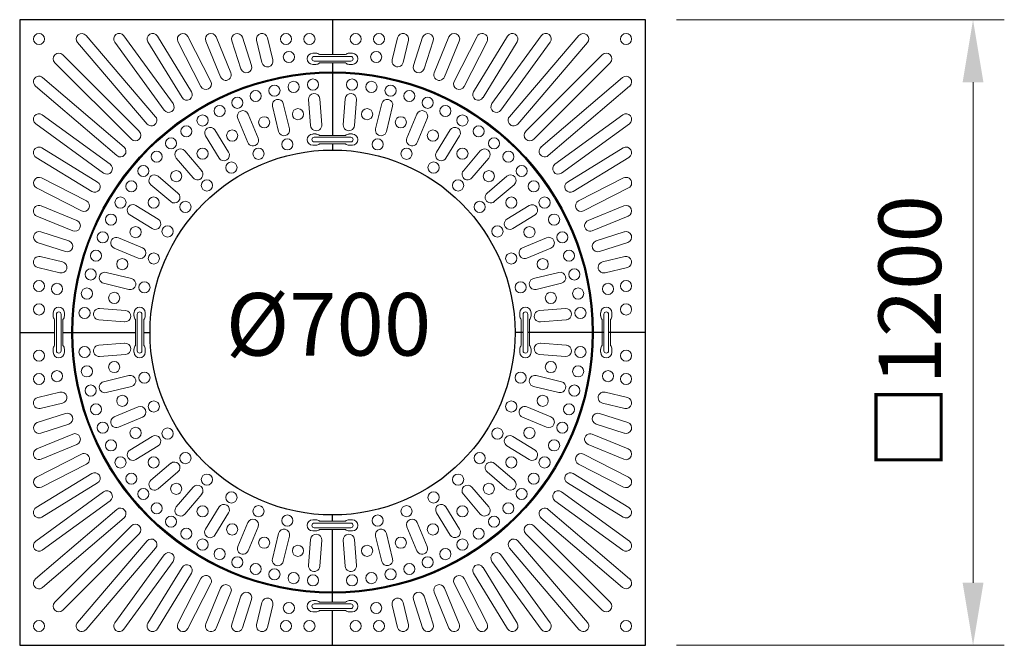
# Model space of a CAD drawing. Units: millimetres. Extents: x 461 to 7331, y 95 to 1895.
# Drawn here: x 2910 to 4799, y 395 to 1595 of the extents above; entities that cross this region are included whole.
import ezdxf

# ---------------------------------------------------------------- set-up
doc = ezdxf.new("R2010")
doc.units = ezdxf.units.MM
doc.header["$PDSIZE"] = -1
for name, color, linetype, lineweight in [('VELOPA-DIM', 2, 'Continuous', 15), ('VELOPA-FIG10', 2, 'Continuous', 9), ('VELOPA-FIG25', 4, 'Continuous', 25)]:
    doc.layers.add(name, color=color, linetype=linetype, lineweight=lineweight)
doc.styles.add('2-5TXT', font='arial.ttf')
doc.dimstyles.new('VELOPA', dxfattribs={"dimscale": 0, "dimtxt": 2, "dimasz": 2, "dimexe": 1, "dimexo": 1, "dimgap": 1, "dimtad": 1, "dimdec": 0, "dimtxsty": '2-5TXT', "dimcen": 0, "dimclrd": 256, "dimclre": 256, "dimclrt": 256, "dimadec": 0, "dimazin": 2, "dimtfac": 1, "dimtdec": 0, "dimtmove": 0, "dimatfit": 3, "dimfxl": 1, "dimtolj": 1, "dimtzin": 0, "dimlwd": -1, "dimlwe": -1, "dimarcsym": 0})

# ---------------------------------------------------------------- blocks, each defined once
blk = doc.blocks.new('*D6')
at = {"layer": 'DEFPOINTS', "color": 0, "ltscale": 4, "transparency": 16777216}
for p in [(4110.5, 1595.1), (4110.5, 395.1), (4739, 395.1)]:
    blk.add_point(p, dxfattribs=at)
at = {"layer": 'VELOPA-DIM', "ltscale": 4, "transparency": 16777216}
for p, q in [((4170.5, 1595.1), (4799, 1595.1)), ((4739, 1475.1), (4739, 515.1)), ((4170.5, 395.1), (4799, 395.1))]:
    blk.add_line(p, q, dxfattribs=at)
for points in [[(4719, 1475.1), (4759, 1475.1), (4739, 1595.1)], [(4719, 515.1), (4759, 515.1), (4739, 395.1)]]:
    blk.add_solid(points, dxfattribs=at)
at = {"layer": 'VELOPA-DIM', "ltscale": 4, "transparency": 16777216, "insert": (4617.7, 995.1), "char_height": 120, "attachment_point": 5, "rotation": 90, "style": '2-5TXT'}
blk.add_mtext('\\A1;□1200', dxfattribs=at)

msp = doc.modelspace()

# ---------------------------------------------------------------- linework, layer by layer
at = {"layer": 'VELOPA-FIG10', "ltscale": 3}
for p, q in [((3021.5, 1551.2), (3154.8, 1395)), ((3037.8, 1565.1), (3171.2, 1408.9)), ((3092.7, 1551.8), (3187.3, 1421.7)), ((3110.1, 1564.4), (3204.7, 1434.3)), ((3156.3, 1552.5), (3221.8, 1445.7)), ((3174.6, 1563.7), (3240.1, 1456.9)), ((3214, 1553.3), (3258, 1467)), ((3233.2, 1563), (3277.1, 1476.7)), ((3267.3, 1554), (3295.8, 1485.3)), ((3287.2, 1562.2), (3315.6, 1493.5)), ((3317.3, 1554.8), (3334.9, 1500.6)), ((3337.7, 1561.5), (3355.3, 1507.3)), ((3364.9, 1555.6), (3375.1, 1512.9)), ((3385.7, 1560.6), (3396, 1517.9)), ((3635.2, 1560.6), (3624.9, 1517.9)), ((3656.1, 1555.6), (3645.8, 1512.9)), ((3683.2, 1561.5), (3665.6, 1507.3)), ((3703.6, 1554.8), (3686, 1500.6)), ((3733.8, 1562.2), (3705.3, 1493.5)), ((3753.6, 1554), (3725.1, 1485.3)), ((3787.8, 1563), (3743.8, 1476.7)), ((3806.9, 1553.3), (3762.9, 1467)), ((3846.3, 1563.7), (3780.9, 1456.9)), ((3864.6, 1552.5), (3799.1, 1445.7)), ((3910.8, 1564.4), (3816.2, 1434.3)), ((3928.2, 1551.8), (3833.6, 1421.7)), ((3983.2, 1565.1), (3849.8, 1408.9)), ((3999.5, 1551.2), (3866.1, 1395)), ((3472.5, 1530.9), (3478.5, 1530.9)), ((3548.5, 1530.9), (3542.5, 1530.9)), ((3124.6, 1365.9), (2977.9, 1512.6)), ((3139.7, 1381), (2993, 1527.7)), ((3475.5, 1524.6), (3510.5, 1524.6)), ((3475.5, 1515.6), (3510.5, 1515.6)), ((3485.6, 1528.2), (3510.5, 1528.2)), ((3485.6, 1512.1), (3510.5, 1512.1)), ((3535.3, 1528.2), (3510.5, 1528.2)), ((3545.5, 1524.6), (3510.5, 1524.6)), ((3545.5, 1515.6), (3510.5, 1515.6)), ((3535.3, 1512.1), (3510.5, 1512.1)), ((3881.2, 1381), (4027.9, 1527.7)), ((3896.3, 1365.9), (4043, 1512.6)), ((3472.5, 1509.4), (3478.5, 1509.4)), ((3548.5, 1509.4), (3542.5, 1509.4)), ((2954.4, 1484.1), (3110.6, 1350.7)), ((4066.5, 1484.1), (3910.3, 1350.7)), ((2940.5, 1467.8), (3096.7, 1334.4)), ((4080.4, 1467.8), (3924.2, 1334.4)), ((3464.5, 1441.9), (3468.5, 1392.1)), ((3485.9, 1443.6), (3489.9, 1393.7)), ((3535, 1443.6), (3531.1, 1393.7)), ((3556.4, 1441.9), (3552.5, 1392.1)), ((3395.2, 1429.2), (3406.9, 1380.6)), ((3416.1, 1434.2), (3427.7, 1385.6)), ((3604.8, 1434.2), (3593.2, 1385.6)), ((3625.7, 1429.2), (3614, 1380.6)), ((2953.8, 1412.9), (3083.9, 1318.3)), ((3328.7, 1405.9), (3347.9, 1359.7)), ((3348.5, 1414.1), (3367.7, 1367.9)), ((3672.4, 1414.1), (3653.2, 1367.9)), ((3692.2, 1405.9), (3673.1, 1359.7)), ((4067.2, 1412.9), (3937, 1318.3)), ((2941.2, 1395.5), (3071.3, 1300.9)), ((3285, 1383.6), (3311.1, 1340.9)), ((3735.9, 1383.6), (3709.8, 1340.9)), ((4079.8, 1395.5), (3949.6, 1300.9)), ((3266.7, 1372.4), (3292.8, 1329.7)), ((3472.5, 1375.9), (3478.5, 1375.9)), ((3475.5, 1369.6), (3510.5, 1369.6)), ((3475.5, 1360.6), (3510.5, 1360.6)), ((3485.6, 1373.1), (3510.5, 1373.1)), ((3535.3, 1373.1), (3510.5, 1373.1)), ((3545.5, 1369.6), (3510.5, 1369.6)), ((3545.5, 1360.6), (3510.5, 1360.6)), ((3548.5, 1375.9), (3542.5, 1375.9)), ((3754.2, 1372.4), (3728.1, 1329.7)), ((2953.1, 1349.3), (3059.9, 1283.8)), ((3227, 1343.5), (3259.5, 1305.5)), ((3472.5, 1354.4), (3478.5, 1354.4)), ((3485.6, 1357.2), (3510.5, 1357.2)), ((3535.3, 1357.2), (3510.5, 1357.2)), ((3548.5, 1354.4), (3542.5, 1354.4)), ((3793.9, 1343.5), (3761.4, 1305.5)), ((4067.9, 1349.3), (3961, 1283.8)), ((2941.9, 1331), (3048.7, 1265.5)), ((3210.7, 1329.6), (3243.2, 1291.6)), ((3810.2, 1329.6), (3777.7, 1291.6)), ((4079.1, 1331), (3972.2, 1265.5)), ((2952.3, 1291.6), (3038.6, 1247.6)), ((3176, 1294.9), (3214, 1262.4)), ((3844.9, 1294.9), (3806.9, 1262.4)), ((4068.6, 1291.6), (3982.3, 1247.6)), ((2942.6, 1272.4), (3028.9, 1228.5)), ((3162.1, 1278.6), (3200.1, 1246.1)), ((3858.9, 1278.6), (3820.8, 1246.1)), ((4078.3, 1272.4), (3992, 1228.5)), ((2951.6, 1238.3), (3020.3, 1209.8)), ((3133.2, 1238.9), (3175.9, 1212.8)), ((3887.7, 1238.9), (3845.1, 1212.8)), ((4069.4, 1238.3), (4000.6, 1209.8)), ((2943.4, 1218.4), (3012.1, 1190)), ((3122, 1220.6), (3164.7, 1194.5)), ((3898.9, 1220.6), (3856.3, 1194.5)), ((4077.6, 1218.4), (4008.8, 1190)), ((2950.8, 1188.3), (3005, 1170.7)), ((3099.7, 1176.9), (3145.9, 1157.7)), ((3921.2, 1176.9), (3875, 1157.7)), ((4070.1, 1188.3), (4016, 1170.7)), ((2944.1, 1167.9), (2998.3, 1150.3)), ((3091.5, 1157.1), (3137.7, 1137.9)), ((3929.4, 1157.1), (3883.2, 1137.9)), ((4076.8, 1167.9), (4022.6, 1150.3)), ((2950, 1140.7), (2992.7, 1130.5)), ((4071, 1140.7), (4028.2, 1130.5)), ((2945, 1119.9), (2987.7, 1109.6)), ((4076, 1119.9), (4033.2, 1109.6)), ((3076.4, 1110.4), (3125, 1098.7)), ((3944.6, 1110.4), (3895.9, 1098.7)), ((3071.4, 1089.5), (3120, 1077.9)), ((3949.6, 1089.5), (3900.9, 1077.9)), ((3063.7, 1041.1), (3113.5, 1037.1)), ((3957.2, 1041.1), (3907.4, 1037.1)), ((2974.7, 1033.1), (2974.7, 1027.1)), ((2977.4, 1020), (2977.4, 995.1)), ((2981, 1030.1), (2981, 995.1)), ((2990, 1030.1), (2990, 995.1)), ((2993.5, 1020), (2993.5, 995.1)), ((2996.2, 1033.1), (2996.2, 1027.1)), ((3129.7, 1033.1), (3129.7, 1027.1)), ((3132.5, 1020), (3132.5, 995.1)), ((3136, 1030.1), (3136, 995.1)), ((3145, 1030.1), (3145, 995.1)), ((3148.4, 1020), (3148.4, 995.1)), ((3151.2, 1033.1), (3151.2, 1027.1)), ((3869.7, 1033.1), (3869.7, 1027.1)), ((3872.5, 1020), (3872.5, 995.1)), ((3876, 1030.1), (3876, 995.1)), ((3885, 1030.1), (3885, 995.1)), ((3888.4, 1020), (3888.4, 995.1)), ((3891.2, 1033.1), (3891.2, 1027.1)), ((4024.7, 1033.1), (4024.7, 1027.1)), ((4027.4, 1020), (4027.4, 995.1)), ((4031, 1030.1), (4031, 995.1)), ((4040, 1030.1), (4040, 995.1)), ((4043.5, 1020), (4043.5, 995.1)), ((4046.2, 1033.1), (4046.2, 1027.1)), ((3062, 1019.7), (3111.8, 1015.7)), ((3958.9, 1019.7), (3909.1, 1015.7)), ((2977.4, 970.3), (2977.4, 995.1)), ((2981, 960.1), (2981, 995.1)), ((2990, 960.1), (2990, 995.1)), ((2993.5, 970.3), (2993.5, 995.1)), ((3132.5, 970.3), (3132.5, 995.1)), ((3136, 960.1), (3136, 995.1)), ((3145, 960.1), (3145, 995.1)), ((3148.4, 970.3), (3148.4, 995.1)), ((3872.5, 970.3), (3872.5, 995.1)), ((3876, 960.1), (3876, 995.1)), ((3885, 960.1), (3885, 995.1)), ((3888.4, 970.3), (3888.4, 995.1)), ((4027.4, 970.3), (4027.4, 995.1)), ((4031, 960.1), (4031, 995.1)), ((4040, 960.1), (4040, 995.1)), ((4043.5, 970.3), (4043.5, 995.1)), ((3062, 970.6), (3111.8, 974.5)), ((3958.9, 970.6), (3909.1, 974.5)), ((2974.7, 957.1), (2974.7, 963.1)), ((2996.2, 957.1), (2996.2, 963.1)), ((3063.7, 949.2), (3113.5, 953.1)), ((3129.7, 957.1), (3129.7, 963.1)), ((3151.2, 957.1), (3151.2, 963.1)), ((3869.7, 957.1), (3869.7, 963.1)), ((3891.2, 957.1), (3891.2, 963.1)), ((3957.2, 949.2), (3907.4, 953.1)), ((4024.7, 957.1), (4024.7, 963.1)), ((4046.2, 957.1), (4046.2, 963.1)), ((3071.4, 900.8), (3120, 912.4)), ((3949.6, 900.8), (3900.9, 912.4)), ((3076.4, 879.9), (3125, 891.6)), ((3944.6, 879.9), (3895.9, 891.6)), ((2945, 870.4), (2987.7, 880.7)), ((4076, 870.4), (4033.2, 880.7)), ((2950, 849.5), (2992.7, 859.8)), ((3091.5, 833.2), (3137.7, 852.4)), ((3929.4, 833.2), (3883.2, 852.4)), ((4071, 849.5), (4028.2, 859.8)), ((2944.1, 822.4), (2998.3, 840)), ((3099.7, 813.4), (3145.9, 832.5)), ((3921.2, 813.4), (3875, 832.5)), ((4076.8, 822.4), (4022.6, 840)), ((2950.8, 802), (3005, 819.6)), ((4070.1, 802), (4016, 819.6)), ((2943.4, 771.8), (3012.1, 800.3)), ((3122, 769.7), (3164.7, 795.8)), ((3898.9, 769.7), (3856.3, 795.8)), ((4077.6, 771.8), (4008.8, 800.3)), ((2951.6, 752), (3020.3, 780.5)), ((3133.2, 751.4), (3175.9, 777.5)), ((3887.7, 751.4), (3845.1, 777.5)), ((4069.4, 752), (4000.6, 780.5)), ((2942.6, 717.8), (3028.9, 761.8)), ((4078.3, 717.8), (3992, 761.8)), ((2952.3, 698.7), (3038.6, 742.7)), ((3162.1, 711.7), (3200.1, 744.2)), ((3858.9, 711.7), (3820.8, 744.2)), ((4068.6, 698.7), (3982.3, 742.7)), ((2941.9, 659.3), (3048.7, 724.7)), ((3176, 695.4), (3214, 727.9)), ((3844.9, 695.4), (3806.9, 727.9)), ((4079.1, 659.3), (3972.2, 724.7)), ((2953.1, 641), (3059.9, 706.5)), ((4067.9, 641), (3961, 706.5)), ((2941.2, 594.8), (3071.3, 689.4)), ((3210.7, 660.7), (3243.2, 698.7)), ((3227, 646.7), (3259.5, 684.8)), ((3793.9, 646.7), (3761.4, 684.8)), ((3810.2, 660.7), (3777.7, 698.7)), ((4079.8, 594.8), (3949.6, 689.4)), ((2953.8, 577.4), (3083.9, 672)), ((4067.2, 577.4), (3937, 672)), ((2940.5, 522.4), (3096.7, 655.8)), ((3266.7, 617.9), (3292.8, 660.5)), ((3285, 606.7), (3311.1, 649.3)), ((3735.9, 606.7), (3709.8, 649.3)), ((3754.2, 617.9), (3728.1, 660.5)), ((4080.4, 522.4), (3924.2, 655.8)), ((2954.4, 506.1), (3110.6, 639.5)), ((3124.6, 624.4), (2977.9, 477.7)), ((3328.7, 584.4), (3347.9, 630.6)), ((3472.5, 635.9), (3478.5, 635.9)), ((3475.5, 629.6), (3510.5, 629.6)), ((3485.6, 633.1), (3510.5, 633.1)), ((3535.3, 633.1), (3510.5, 633.1)), ((3545.5, 629.6), (3510.5, 629.6)), ((3548.5, 635.9), (3542.5, 635.9)), ((3692.2, 584.4), (3673.1, 630.6)), ((3896.3, 624.4), (4043, 477.7)), ((4066.5, 506.1), (3910.3, 639.5)), ((3139.7, 609.2), (2993, 462.6)), ((3348.5, 576.2), (3367.7, 622.4)), ((3395.2, 561), (3406.9, 609.7)), ((3416.1, 556), (3427.7, 604.7)), ((3472.5, 614.4), (3478.5, 614.4)), ((3475.5, 620.6), (3510.5, 620.6)), ((3485.6, 617.2), (3510.5, 617.2)), ((3545.5, 620.6), (3510.5, 620.6)), ((3535.3, 617.2), (3510.5, 617.2)), ((3548.5, 614.4), (3542.5, 614.4)), ((3604.8, 556), (3593.2, 604.7)), ((3625.7, 561), (3614, 609.7)), ((3672.4, 576.2), (3653.2, 622.4)), ((3881.2, 609.2), (4027.9, 462.6)), ((3021.5, 439.1), (3154.8, 595.3)), ((3464.5, 548.4), (3468.5, 598.2)), ((3485.9, 546.7), (3489.9, 596.5)), ((3535, 546.7), (3531.1, 596.5)), ((3556.4, 548.4), (3552.5, 598.2)), ((3999.5, 439.1), (3866.1, 595.3)), ((3037.8, 425.2), (3171.2, 581.4)), ((3092.7, 438.4), (3187.3, 568.6)), ((3928.2, 438.4), (3833.6, 568.6)), ((3983.2, 425.2), (3849.8, 581.4)), ((3110.1, 425.8), (3204.7, 556)), ((3910.8, 425.8), (3816.2, 556)), ((3156.3, 437.7), (3221.8, 544.6)), ((3174.6, 426.5), (3240.1, 533.4)), ((3846.3, 426.5), (3780.9, 533.4)), ((3864.6, 437.7), (3799.1, 544.6)), ((3214, 437), (3258, 523.3)), ((3233.2, 427.3), (3277.1, 513.6)), ((3787.8, 427.3), (3743.8, 513.6)), ((3806.9, 437), (3762.9, 523.3)), ((3267.3, 436.2), (3295.8, 505)), ((3287.2, 428), (3315.6, 496.8)), ((3733.8, 428), (3705.3, 496.8)), ((3753.6, 436.2), (3725.1, 505)), ((3317.3, 435.5), (3334.9, 489.6)), ((3337.7, 428.8), (3355.3, 483)), ((3364.9, 434.6), (3375.1, 477.4)), ((3385.7, 429.6), (3396, 472.4)), ((3472.5, 480.9), (3478.5, 480.9)), ((3475.5, 474.6), (3510.5, 474.6)), ((3485.6, 478.2), (3510.5, 478.2)), ((3535.3, 478.2), (3510.5, 478.2)), ((3545.5, 474.6), (3510.5, 474.6)), ((3548.5, 480.9), (3542.5, 480.9)), ((3635.2, 429.6), (3624.9, 472.4)), ((3656.1, 434.6), (3645.8, 477.4)), ((3683.2, 428.8), (3665.6, 483)), ((3703.6, 435.5), (3686, 489.6)), ((3472.5, 459.4), (3478.5, 459.4)), ((3475.5, 465.6), (3510.5, 465.6)), ((3485.6, 462.1), (3510.5, 462.1)), ((3545.5, 465.6), (3510.5, 465.6)), ((3535.3, 462.1), (3510.5, 462.1)), ((3548.5, 459.4), (3542.5, 459.4))]:
    msp.add_line(p, q, dxfattribs=at)
for centre in [(2947.5, 1558.1), (3421.3, 1558.1), (3466.2, 1558.1), (3554.8, 1558.1), (3599.6, 1558.1), (4073.5, 1558.1), (3426.8, 1523.6), (3594.2, 1523.6), (3435.8, 1466.3), (3473, 1470.7), (3547.9, 1470.7), (3585.1, 1466.3), (3363.1, 1448.8), (3399.1, 1459), (3621.8, 1459), (3657.9, 1448.8), (3327.9, 1435.8), (3693, 1435.8), (3293.9, 1420.1), (3444.1, 1413.9), (3576.8, 1413.9), (3727, 1420.1), (3261.2, 1401.8), (3379.4, 1398.4), (3641.5, 1398.4), (3759.7, 1401.8), (3230.1, 1381), (3318, 1372.9), (3703, 1372.9), (3790.8, 1381), (3200.7, 1357.9), (3423.9, 1355.9), (3597.1, 1355.9), (3820.2, 1357.9), (3173.2, 1332.4), (3261.2, 1338.2), (3368.5, 1337.9), (3652.4, 1337.9), (3759.7, 1338.2), (3847.8, 1332.4), (3316.6, 1311.5), (3704.3, 1311.5), (3147.7, 1304.9), (3210.6, 1295), (3810.3, 1295), (3873.2, 1304.9), (3124.6, 1275.5), (3269.5, 1277.2), (3751.4, 1277.2), (3896.4, 1275.5), (3103.8, 1244.4), (3167.4, 1244.4), (3228.4, 1236.1), (3792.6, 1236.1), (3853.5, 1244.4), (3917.2, 1244.4), (3085.5, 1211.7), (3935.5, 1211.7), (3132.7, 1187.6), (3194.1, 1189), (3826.8, 1189), (3888.2, 1187.6), (3069.8, 1177.7), (3951.2, 1177.7), (3056.8, 1142.5), (3964.1, 1142.5), (3107.2, 1126.2), (3167.7, 1137.1), (3853.2, 1137.1), (3913.7, 1126.2), (3046.6, 1106.5), (3974.3, 1106.5), (2947.5, 1084.3), (2982, 1078.8), (3039.3, 1069.8), (3149.7, 1081.7), (3871.2, 1081.7), (3981.6, 1069.8), (4038.9, 1078.8), (4073.5, 1084.3), (3091.7, 1061.5), (3929.2, 1061.5), (2947.5, 1039.4), (3034.9, 1032.6), (3986, 1032.6), (4073.5, 1039.4), (3034.9, 957.7), (3986, 957.7), (2947.5, 950.8), (4073.5, 950.8), (3039.3, 920.5), (3091.7, 928.8), (3929.2, 928.8), (3981.6, 920.5), (2947.5, 906), (2982, 911.4), (3149.7, 908.5), (3871.2, 908.5), (4038.9, 911.4), (4073.5, 906), (3046.6, 883.8), (3974.3, 883.8), (3107.2, 864.1), (3913.7, 864.1), (3056.8, 847.7), (3167.7, 853.2), (3853.2, 853.2), (3964.1, 847.7), (3069.8, 812.6), (3132.7, 802.6), (3888.2, 802.6), (3951.2, 812.6), (3194.1, 801.3), (3826.8, 801.3), (3085.5, 778.6), (3935.5, 778.6), (3103.8, 745.9), (3167.4, 745.9), (3228.4, 754.2), (3792.6, 754.2), (3853.5, 745.9), (3917.2, 745.9), (3124.6, 714.8), (3269.5, 713), (3751.4, 713), (3896.4, 714.8), (3210.6, 695.3), (3810.3, 695.3), (3147.7, 685.4), (3316.6, 678.8), (3704.3, 678.8), (3873.2, 685.4), (3173.2, 657.8), (3261.2, 652.1), (3368.5, 652.4), (3652.4, 652.4), (3759.7, 652.1), (3847.8, 657.8), (3200.7, 632.4), (3423.9, 634.4), (3597.1, 634.4), (3820.2, 632.4), (3318, 617.4), (3703, 617.4), (3230.1, 609.2), (3790.8, 609.2), (3261.2, 588.4), (3379.4, 591.9), (3444.1, 576.4), (3576.8, 576.4), (3641.5, 591.9), (3759.7, 588.4), (3293.9, 570.1), (3727, 570.1), (3327.9, 554.4), (3363.1, 541.5), (3657.9, 541.5), (3693, 554.4), (3399.1, 531.3), (3435.8, 524), (3473, 519.6), (3547.9, 519.6), (3585.1, 524), (3621.8, 531.3), (3426.8, 466.7), (3594.2, 466.7), (2947.5, 432.1), (3421.3, 432.1), (3466.2, 432.1), (3554.8, 432.1), (3599.6, 432.1), (4073.5, 432.1)]:
    msp.add_circle(centre, 10.7, dxfattribs=at)
for centre, radius, start, end in [((3029.6, 1558.1), 10.7, 40.5, 220.5), ((3101.4, 1558.1), 10.7, 36, 216), ((3165.5, 1558.1), 10.7, 31.5, 211.5), ((3223.6, 1558.1), 10.7, 27, 207), ((3277.3, 1558.1), 10.7, 22.5, 202.5), ((3327.5, 1558.1), 10.7, 18, 198), ((3375.3, 1558.1), 10.7, 13.5, 193.5), ((3645.6, 1558.1), 10.7, 346.5, 166.5), ((3693.4, 1558.1), 10.7, 342, 162), ((3743.7, 1558.1), 10.7, 337.5, 157.5), ((3797.3, 1558.1), 10.7, 333, 153), ((3855.5, 1558.1), 10.7, 328.5, 148.5), ((3919.5, 1558.1), 10.7, 324, 144), ((3991.3, 1558.1), 10.7, 319.5, 139.5), ((2985.5, 1520.1), 10.7, 45, 225), ((3472.5, 1520.1), 10.7, 90, 270), ((3478.5, 1520.1), 10.7, 48.4386, 90), ((3542.5, 1520.1), 10.7, 90, 131.5614), ((3548.5, 1520.1), 10.7, 270, 90), ((4035.5, 1520.1), 10.7, 315, 135), ((3385.6, 1515.4), 10.7, 193.5, 13.5), ((3475.5, 1520.1), 4.5, 90, 270), ((3478.5, 1520.1), 10.7, 270, 311.5614), ((3542.5, 1520.1), 10.7, 228.4386, 270), ((3545.5, 1520.1), 4.5, 270, 90), ((3635.4, 1515.4), 10.7, 166.5, 346.5), ((3305.7, 1489.4), 10.7, 202.5, 22.5), ((3345.1, 1504), 10.7, 198, 18), ((3675.8, 1504), 10.7, 162, 342), ((3715.2, 1489.4), 10.7, 157.5, 337.5), ((2947.5, 1476), 10.7, 49.5, 229.5), ((3267.6, 1471.8), 10.7, 207, 27), ((3753.3, 1471.8), 10.7, 153, 333), ((4073.5, 1476), 10.7, 310.5, 130.5), ((3230.9, 1451.3), 10.7, 212.0745, 31.5), ((3790, 1451.3), 10.7, 148.5, 327.9255), ((3405.6, 1431.7), 10.7, 13.5, 193.5), ((3475.2, 1442.8), 10.7, 4.5, 184.5), ((3545.7, 1442.8), 10.7, 355.5, 175.5), ((3615.3, 1431.7), 10.7, 346.5, 166.5), ((3196, 1428), 10.7, 216, 36), ((3338.6, 1410), 10.7, 22.5, 202.5), ((3682.3, 1410), 10.7, 337.5, 157.5), ((3824.9, 1428), 10.7, 144, 324), ((2947.5, 1404.2), 10.7, 54, 234), ((3163, 1402), 10.7, 220.5, 40.5), ((3857.9, 1402), 10.7, 139.5, 319.5), ((4073.5, 1404.2), 10.7, 306, 126), ((3132.2, 1373.4), 10.7, 225, 45), ((3275.9, 1378), 10.7, 31.5, 211.5), ((3417.3, 1383.1), 10.7, 193.5, 13.5), ((3479.2, 1392.9), 10.7, 184.5, 4.5), ((3541.8, 1392.9), 10.7, 175.5, 355.5), ((3603.6, 1383.1), 10.7, 166.5, 346.5), ((3745.1, 1378), 10.7, 328.5, 148.5), ((3888.8, 1373.4), 10.7, 135, 315), ((3357.8, 1363.8), 10.7, 202.5, 22.5), ((3472.5, 1365.1), 10.7, 90, 270), ((3475.5, 1365.1), 4.5, 90, 270), ((3478.5, 1365.1), 10.7, 48.0888, 90), ((3542.5, 1365.1), 10.7, 90, 131.9112), ((3545.5, 1365.1), 4.5, 270, 90), ((3548.5, 1365.1), 10.7, 270, 90), ((3663.2, 1363.8), 10.7, 157.5, 337.5), ((2947.5, 1340.1), 10.7, 58.5, 238.5), ((3103.6, 1342.6), 10.7, 229.5, 49.5), ((3218.9, 1336.6), 10.7, 40.5, 220.5), ((3302, 1335.3), 10.7, 211.5, 31.5), ((3478.5, 1365.1), 10.7, 270, 311.9707), ((3542.5, 1365.1), 10.7, 228.0293, 270), ((3718.9, 1335.3), 10.7, 148.5, 328.5), ((3802.1, 1336.6), 10.7, 319.5, 139.5), ((3917.3, 1342.6), 10.7, 130.5, 310.5), ((4073.5, 1340.1), 10.7, 301.5, 121.5), ((3077.6, 1309.6), 10.7, 234, 54), ((3251.3, 1298.5), 10.7, 220.5, 40.5), ((3769.6, 1298.5), 10.7, 139.5, 319.5), ((3943.3, 1309.6), 10.7, 126, 306), ((2947.5, 1282), 10.7, 63, 243), ((3169, 1286.7), 10.7, 49.5, 229.5), ((3851.9, 1286.7), 10.7, 310.5, 130.5), ((4073.5, 1282), 10.7, 297, 117), ((3054.3, 1274.7), 10.7, 238.5, 57.9255), ((3966.6, 1274.7), 10.7, 122.0745, 301.5), ((3033.8, 1238), 10.7, 243, 63), ((3207.1, 1254.3), 10.7, 229.5, 49.5), ((3813.9, 1254.3), 10.7, 130.5, 310.5), ((3987.1, 1238), 10.7, 117, 297), ((2947.5, 1228.3), 10.7, 67.5, 247.5), ((3127.6, 1229.7), 10.7, 58.5, 238.5), ((3893.3, 1229.7), 10.7, 301.5, 121.5), ((4073.5, 1228.3), 10.7, 292.5, 112.5), ((3016.2, 1199.9), 10.7, 247.5, 67.5), ((3170.3, 1203.6), 10.7, 238.5, 58.5), ((3850.7, 1203.6), 10.7, 121.5, 301.5), ((4004.7, 1199.9), 10.7, 112.5, 292.5), ((2947.5, 1178.1), 10.7, 72, 252), ((3095.6, 1167), 10.7, 67.5, 247.5), ((3925.3, 1167), 10.7, 292.5, 112.5), ((4073.5, 1178.1), 10.7, 288, 108), ((3001.6, 1160.5), 10.7, 252, 72), ((3141.8, 1147.8), 10.7, 247.5, 67.5), ((3879.1, 1147.8), 10.7, 112.5, 292.5), ((4019.3, 1160.5), 10.7, 108, 288), ((2947.5, 1130.3), 10.7, 76.5, 256.5), ((4073.5, 1130.3), 10.7, 283.5, 103.5), ((2990.2, 1120), 10.7, 256.5, 76.5), ((4030.7, 1120), 10.7, 103.5, 283.5), ((3073.9, 1100), 10.7, 76.5, 256.5), ((3122.5, 1088.3), 10.7, 256.5, 76.5), ((3898.4, 1088.3), 10.7, 103.5, 283.5), ((3947.1, 1100), 10.7, 283.5, 103.5), ((2985.5, 1033.1), 10.7, 0, 180), ((3062.8, 1030.4), 10.7, 85.5, 265.5), ((3140.5, 1033.1), 10.7, 0, 180), ((3880.5, 1033.1), 10.7, 0, 180), ((3958.1, 1030.4), 10.7, 274.5, 94.5), ((4035.5, 1033.1), 10.7, 0, 180), ((2985.5, 1027.1), 10.7, 180, 221.5614), ((2985.5, 1030.1), 4.5, 0, 180), ((2985.5, 1027.1), 10.7, 318.4386, 0), ((3112.7, 1026.4), 10.7, 265.5, 85.5), ((3140.5, 1027.1), 10.7, 180, 221.9112), ((3140.5, 1030.1), 4.5, 0, 180), ((3140.5, 1027.1), 10.7, 318.0293, 0), ((3880.5, 1027.1), 10.7, 180, 221.9707), ((3880.5, 1030.1), 4.5, 0, 180), ((3880.5, 1027.1), 10.7, 318.0888, 0), ((3908.2, 1026.4), 10.7, 94.5, 274.5), ((4035.5, 1027.1), 10.7, 180, 221.5614), ((4035.5, 1030.1), 4.5, 0, 180), ((4035.5, 1027.1), 10.7, 318.4386, 0), ((2985.5, 963.1), 10.7, 138.4386, 180), ((2985.5, 963.1), 10.7, 0, 41.5614), ((3062.8, 959.9), 10.7, 94.5, 274.5), ((3112.7, 963.8), 10.7, 274.5, 94.5), ((3140.5, 963.1), 10.7, 138.0888, 180), ((3140.5, 963.1), 10.7, 0, 41.9707), ((3880.5, 963.1), 10.7, 138.0293, 180), ((3880.5, 963.1), 10.7, 0, 41.9112), ((3908.2, 963.8), 10.7, 85.5, 265.5), ((3958.1, 959.9), 10.7, 265.5, 85.5), ((4035.5, 963.1), 10.7, 138.4386, 180), ((4035.5, 963.1), 10.7, 0, 41.5614), ((2985.5, 957.1), 10.7, 180, 0), ((2985.5, 960.1), 4.5, 180, 0), ((3140.5, 957.1), 10.7, 180, 0), ((3140.5, 960.1), 4.5, 180, 0), ((3880.5, 957.1), 10.7, 180, 0), ((3880.5, 960.1), 4.5, 180, 0), ((4035.5, 957.1), 10.7, 180, 0), ((4035.5, 960.1), 4.5, 180, 0), ((3122.5, 902), 10.7, 283.5, 103.5), ((3898.4, 902), 10.7, 76.5, 256.5), ((3073.9, 890.3), 10.7, 103.5, 283.5), ((3947.1, 890.3), 10.7, 256.5, 76.5), ((2947.5, 860), 10.7, 103.5, 283.5), ((2990.2, 870.2), 10.7, 283.5, 103.5), ((4030.7, 870.2), 10.7, 76.5, 256.5), ((4073.5, 860), 10.7, 256.5, 76.5), ((3141.8, 842.4), 10.7, 292.5, 112.5), ((3879.1, 842.4), 10.7, 67.5, 247.5), ((3001.6, 829.8), 10.7, 288, 108), ((3095.6, 823.3), 10.7, 112.5, 292.5), ((3925.3, 823.3), 10.7, 247.5, 67.5), ((4019.3, 829.8), 10.7, 72, 252), ((2947.5, 812.2), 10.7, 108, 288), ((4073.5, 812.2), 10.7, 252, 72), ((3016.2, 790.4), 10.7, 292.5, 112.5), ((3170.3, 786.7), 10.7, 301.5, 121.5), ((3850.7, 786.7), 10.7, 58.5, 238.5), ((4004.7, 790.4), 10.7, 67.5, 247.5), ((2947.5, 761.9), 10.7, 112.5, 292.5), ((3033.8, 752.3), 10.7, 297, 117), ((3127.6, 760.5), 10.7, 121.5, 301.5), ((3893.3, 760.5), 10.7, 238.5, 58.5), ((3987.1, 752.3), 10.7, 63, 243), ((4073.5, 761.9), 10.7, 247.5, 67.5), ((3207.1, 736), 10.7, 310.5, 130.5), ((3813.9, 736), 10.7, 49.5, 229.5), ((2947.5, 708.3), 10.7, 117, 297), ((3054.3, 715.6), 10.7, 302.0745, 121.5), ((3966.6, 715.6), 10.7, 58.5, 237.9255), ((4073.5, 708.3), 10.7, 243, 63), ((3169, 703.5), 10.7, 130.5, 310.5), ((3251.3, 691.7), 10.7, 319.5, 139.5), ((3769.6, 691.7), 10.7, 40.5, 220.5), ((3851.9, 703.5), 10.7, 229.5, 49.5), ((3077.6, 680.7), 10.7, 306, 126), ((3943.3, 680.7), 10.7, 54, 234), ((3302, 654.9), 10.7, 328.5, 148.5), ((3718.9, 654.9), 10.7, 31.5, 211.5), ((2947.5, 650.1), 10.7, 121.5, 301.5), ((3103.6, 647.7), 10.7, 310.5, 130.5), ((3218.9, 653.7), 10.7, 139.5, 319.5), ((3802.1, 653.7), 10.7, 220.5, 40.5), ((3917.3, 647.7), 10.7, 49.5, 229.5), ((4073.5, 650.1), 10.7, 238.5, 58.5), ((3132.2, 616.8), 10.7, 315, 135), ((3357.8, 626.5), 10.7, 337.5, 157.5), ((3472.5, 625.1), 10.7, 90, 270), ((3475.5, 625.1), 4.5, 90, 270), ((3478.5, 625.1), 10.7, 48.0293, 90), ((3542.5, 625.1), 10.7, 90, 131.9707), ((3545.5, 625.1), 4.5, 270, 90), ((3548.5, 625.1), 10.7, 270, 90), ((3663.2, 626.5), 10.7, 22.5, 202.5), ((3888.8, 616.8), 10.7, 45, 225), ((3275.9, 612.3), 10.7, 148.5, 328.5), ((3417.3, 607.2), 10.7, 346.5, 166.5), ((3479.2, 597.4), 10.7, 355.5, 175.5), ((3478.5, 625.1), 10.7, 270, 311.9112), ((3541.8, 597.4), 10.7, 4.5, 184.5), ((3542.5, 625.1), 10.7, 228.0888, 270), ((3603.6, 607.2), 10.7, 13.5, 193.5), ((3745.1, 612.3), 10.7, 211.5, 31.5), ((2947.5, 586.1), 10.7, 126, 306), ((3163, 588.3), 10.7, 319.5, 139.5), ((3857.9, 588.3), 10.7, 40.5, 220.5), ((4073.5, 586.1), 10.7, 234, 54), ((3196, 562.3), 10.7, 324, 144), ((3338.6, 580.3), 10.7, 157.5, 337.5), ((3682.3, 580.3), 10.7, 202.5, 22.5), ((3824.9, 562.3), 10.7, 36, 216), ((3230.9, 539), 10.7, 328.5, 147.9255), ((3405.6, 558.5), 10.7, 166.5, 346.5), ((3475.2, 547.5), 10.7, 175.5, 355.5), ((3545.7, 547.5), 10.7, 184.5, 4.5), ((3615.3, 558.5), 10.7, 193.5, 13.5), ((3790, 539), 10.7, 32.0745, 211.5), ((3267.6, 518.4), 10.7, 333, 153), ((3753.3, 518.4), 10.7, 27, 207), ((2947.5, 514.3), 10.7, 130.5, 310.5), ((3305.7, 500.9), 10.7, 337.5, 157.5), ((3715.2, 500.9), 10.7, 22.5, 202.5), ((4073.5, 514.3), 10.7, 229.5, 49.5), ((3345.1, 486.3), 10.7, 342, 162), ((3675.8, 486.3), 10.7, 18, 198), ((2985.5, 470.1), 10.7, 135, 315), ((3385.6, 474.9), 10.7, 346.5, 166.5), ((3472.5, 470.1), 10.7, 90, 270), ((3475.5, 470.1), 4.5, 90, 270), ((3478.5, 470.1), 10.7, 48.4386, 90), ((3542.5, 470.1), 10.7, 90, 131.5614), ((3545.5, 470.1), 4.5, 270, 90), ((3548.5, 470.1), 10.7, 270, 90), ((3635.4, 474.9), 10.7, 13.5, 193.5), ((4035.5, 470.1), 10.7, 225, 45), ((3478.5, 470.1), 10.7, 270, 311.5614), ((3542.5, 470.1), 10.7, 228.4386, 270), ((3029.6, 432.1), 10.7, 139.5, 319.5), ((3101.4, 432.1), 10.7, 144, 324), ((3165.5, 432.1), 10.7, 148.5, 328.5), ((3223.6, 432.1), 10.7, 153, 333), ((3277.3, 432.1), 10.7, 157.5, 337.5), ((3327.5, 432.1), 10.7, 162, 342), ((3375.3, 432.1), 10.7, 166.5, 346.5), ((3645.6, 432.1), 10.7, 193.5, 13.5), ((3693.4, 432.1), 10.7, 198, 18), ((3743.7, 432.1), 10.7, 202.5, 22.5), ((3797.3, 432.1), 10.7, 207, 27), ((3855.5, 432.1), 10.7, 211.5, 31.5), ((3919.5, 432.1), 10.7, 216, 36), ((3991.3, 432.1), 10.7, 220.5, 40.5)]:
    msp.add_arc(centre, radius, start, end, dxfattribs=at)
at = {"layer": 'VELOPA-FIG25', "ltscale": 3}
for p, q in [((4110.5, 1595.1), (2910.5, 1595.1)), ((2910.5, 1595.1), (2910.5, 395.1)), ((3510.5, 1595.1), (3510.5, 1528.2)), ((4110.5, 395.1), (4110.5, 1595.1)), ((3510.5, 1512.1), (3510.5, 1495.1)), ((3510.5, 1493.1), (3510.5, 1373.1)), ((3510.5, 1357.2), (3510.5, 1345.1)), ((2910.5, 995.1), (2977.4, 995.1)), ((2993.5, 995.1), (3010.5, 995.1)), ((3012.5, 995.1), (3132.5, 995.1)), ((3148.4, 995.1), (3160.5, 995.1)), ((3876, 995.1), (3860.5, 995.1)), ((4008.5, 995.1), (3885, 995.1)), ((4031, 995.1), (4010.5, 995.1)), ((4110.5, 995.1), (4040, 995.1)), ((3510.5, 633.1), (3510.5, 645.1)), ((3510.5, 497.1), (3510.5, 617.2)), ((3510.5, 478.2), (3510.5, 495.1)), ((3510.5, 395.1), (3510.5, 462.1)), ((2910.5, 395.1), (4110.5, 395.1))]:
    msp.add_line(p, q, dxfattribs=at)
at = {"layer": 'VELOPA-FIG25'}
for radius in [500, 498, 350]:
    msp.add_circle((3510.5, 995.1), radius, dxfattribs=at)

# ---------------------------------------------------------------- texts
at = {"layer": 'VELOPA-DIM', "ltscale": 4, "insert": (3502.8, 995.3), "char_height": 120, "attachment_point": 5, "style": '2-5TXT'}
msp.add_mtext('%%C700', dxfattribs=at)

# ---------------------------------------------------------------- dimensions: what is measured, and where the dimension line sits
at = {"layer": 'VELOPA-DIM', "ltscale": 4}
dim = msp.add_linear_dim(base=(4739, 395.1), p1=(4110.5, 1595.1), p2=(4110.5, 395.1), angle=90, text='□<>', dimstyle='VELOPA', override={"dimscale": 60}, dxfattribs=at)
dim.commit()
dim.dimension.update_dxf_attribs({"geometry": '*D6', "text_midpoint": (4617.7, 995.1)})

doc.saveas('drawing.dxf')
